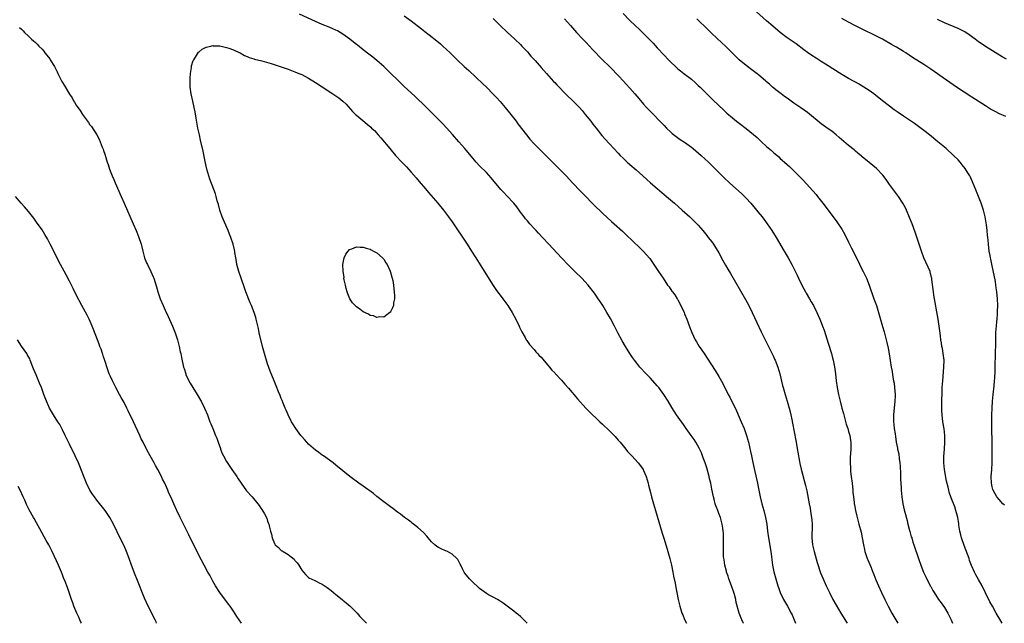
# Model space of a CAD drawing. Units: inches. Extents: x 2619000 to 2621956, y 1533000 to 1536000.
# Drawn here: x 2620378 to 2620667, y 1533000 to 1533177 of the extents above; entities that cross this region are included whole.
import ezdxf

# ---------------------------------------------------------------- set-up
doc = ezdxf.new("R2010")
doc.units = ezdxf.units.IN
doc.header["$MEASUREMENT"] = 0
doc.layers.add('LD26191533_10ft', color=52, linetype='Continuous')

msp = doc.modelspace()

# ---------------------------------------------------------------- linework, layer by layer
at = {"layer": 'LD26191533_10ft'}
for points, elevation in [([(2620590.21, 1533000), (2620590.14, 1533000.14), (2620589.71, 1533001), (2620589.52, 1533001.52), (2620588.95, 1533003), (2620588.13, 1533006.13), (2620587.96, 1533007), (2620587.59, 1533008.41), (2620587.42, 1533009), (2620586.73, 1533011), (2620585.99, 1533013), (2620585.78, 1533013.78), (2620585.31, 1533015), (2620585.27, 1533015.27), (2620584.76, 1533017), (2620584.54, 1533018.54), (2620584.45, 1533019), (2620584.41, 1533019.59), (2620584.37, 1533021), (2620584.41, 1533022.41), (2620584.4, 1533023.6), (2620584.43, 1533025), (2620584.38, 1533026.38), (2620584.32, 1533027), (2620584.17, 1533027.83), (2620584.03, 1533029), (2620583.83, 1533029.83), (2620583.49, 1533031), (2620583, 1533032.18), (2620582.71, 1533033), (2620582.2, 1533034.2), (2620581.98, 1533035), (2620581.66, 1533036.34), (2620581.45, 1533037), (2620581, 1533039.29), (2620580.64, 1533041), (2620580.33, 1533042.33), (2620580.16, 1533043), (2620579.49, 1533045.49), (2620578.99, 1533046.99), (2620578.47, 1533048.47), (2620577.9, 1533049.9), (2620577.26, 1533051.25), (2620576.28, 1533053), (2620575.78, 1533053.78), (2620574.96, 1533054.96), (2620573.49, 1533057), (2620572.47, 1533058.47), (2620572.06, 1533059), (2620570.67, 1533061), (2620569.23, 1533063.23), (2620568.16, 1533065), (2620566.92, 1533067), (2620565.44, 1533069), (2620565, 1533069.55), (2620563, 1533071.74), (2620561.78, 1533073), (2620559.92, 1533075), (2620559, 1533076.13), (2620558.32, 1533077), (2620557.78, 1533077.78), (2620556.99, 1533078.99), (2620555.74, 1533081), (2620554.72, 1533082.72), (2620553.51, 1533085), (2620553, 1533086.04), (2620552.5, 1533087), (2620551.28, 1533089.28), (2620550.28, 1533091), (2620549.04, 1533093.04), (2620548.26, 1533094.26), (2620547.73, 1533095), (2620547, 1533096.09), (2620546.62, 1533096.62), (2620544.83, 1533099), (2620542.97, 1533101), (2620541, 1533102.88), (2620539, 1533104.88), (2620536.99, 1533107), (2620533.31, 1533111), (2620531.43, 1533113), (2620530.24, 1533114.24), (2620529.57, 1533115), (2620529, 1533115.6), (2620527.75, 1533117), (2620527, 1533117.82), (2620526.46, 1533118.46), (2620526.07, 1533119), (2620525, 1533120.36), (2620523.89, 1533121.89), (2620523, 1533123.02), (2620521, 1533125.18), (2620520.09, 1533126.09), (2620519.24, 1533127), (2620516.42, 1533130.42), (2620515, 1533131.94), (2620513, 1533133.95), (2620512.02, 1533135), (2620511, 1533136.16), (2620508.66, 1533139), (2620506.95, 1533141), (2620505.1, 1533143.1), (2620503.39, 1533145), (2620502.23, 1533146.23), (2620501.51, 1533147), (2620499.27, 1533149.27), (2620497.25, 1533151.25), (2620494.19, 1533154.19), (2620493, 1533155.27), (2620491, 1533157.13), (2620490.08, 1533158.08), (2620489, 1533159.07), (2620487.05, 1533161), (2620486.03, 1533162.03), (2620484.99, 1533162.99), (2620483, 1533164.73), (2620481.76, 1533165.76), (2620481, 1533166.33), (2620480.64, 1533166.64), (2620479, 1533167.9), (2620477.28, 1533169.28), (2620477, 1533169.48), (2620476.18, 1533170.18), (2620475.09, 1533171), (2620473, 1533172.5), (2620471.44, 1533173.44), (2620471, 1533173.66), (2620470.08, 1533174.08), (2620469, 1533174.54), (2620467, 1533175.32), (2620465, 1533176.16), (2620460.29, 1533178.29)], 9560), ([(2620491, 1533177.88), (2620493, 1533176.41), (2620496.05, 1533174.05), (2620497, 1533173.29), (2620498.29, 1533172.29), (2620500.52, 1533170.52), (2620501.61, 1533169.61), (2620502.31, 1533169), (2620504.42, 1533167), (2620506.44, 1533165), (2620508.54, 1533163), (2620509.83, 1533161.83), (2620513.95, 1533157.95), (2620515, 1533156.92), (2620517, 1533154.92), (2620517.93, 1533153.93), (2620519, 1533152.75), (2620520.49, 1533151), (2620522.13, 1533149), (2620523.7, 1533147), (2620524.25, 1533146.25), (2620526.76, 1533143), (2620527.77, 1533141.77), (2620529, 1533140.41), (2620530.68, 1533138.68), (2620531.68, 1533137.68), (2620533, 1533136.39), (2620538.31, 1533131), (2620540.25, 1533129), (2620542.54, 1533126.54), (2620543.52, 1533125.52), (2620546.48, 1533122.48), (2620549, 1533120.03), (2620551.63, 1533117.63), (2620552.38, 1533117), (2620554.81, 1533114.81), (2620555.83, 1533113.83), (2620557.88, 1533111.88), (2620559.95, 1533109.95), (2620560.91, 1533109), (2620562.82, 1533106.82), (2620563, 1533106.54), (2620563.65, 1533105.65), (2620565, 1533103.63), (2620565.4, 1533103), (2620566.06, 1533102.06), (2620566.71, 1533101), (2620568.04, 1533099), (2620568.47, 1533098.47), (2620569.27, 1533097.27), (2620569.42, 1533097), (2620570.13, 1533096.13), (2620570.79, 1533095), (2620570.88, 1533094.88), (2620571, 1533094.66), (2620571.65, 1533093.65), (2620572.87, 1533091), (2620573, 1533090.65), (2620573.7, 1533089), (2620574.58, 1533086.58), (2620575.14, 1533085.14), (2620576.13, 1533083), (2620576.44, 1533082.44), (2620577.29, 1533081), (2620578, 1533080), (2620578.68, 1533079), (2620579.63, 1533077.63), (2620581.97, 1533073.97), (2620583, 1533072.22), (2620584.17, 1533070.17), (2620585.78, 1533067), (2620586.2, 1533066.2), (2620588.2, 1533062.2), (2620589, 1533060.4), (2620589.59, 1533059), (2620590.39, 1533057), (2620591.15, 1533055), (2620591.74, 1533053), (2620592.32, 1533050.32), (2620592.56, 1533049), (2620592.96, 1533047.04), (2620593.53, 1533044.47), (2620594.34, 1533041), (2620594.74, 1533039), (2620595.1, 1533037), (2620595.56, 1533035), (2620596.18, 1533033), (2620596.72, 1533031), (2620597.04, 1533029.04), (2620597.28, 1533027), (2620597.58, 1533025), (2620598.24, 1533021), (2620598.43, 1533019.57), (2620598.54, 1533018.54), (2620598.75, 1533017), (2620599.1, 1533015.1), (2620599.66, 1533013), (2620600.27, 1533011), (2620600.48, 1533010.48), (2620600.99, 1533009), (2620601.96, 1533007), (2620603.07, 1533005.07), (2620604.19, 1533003), (2620604.45, 1533002.45), (2620605.03, 1533001.03), (2620605.41, 1533000)], 9550), ([(2620517, 1533177.11), (2620519.09, 1533175), (2620521.09, 1533173.09), (2620523.36, 1533171), (2620525, 1533169.41), (2620525.4, 1533169), (2620527, 1533167.28), (2620528.06, 1533166.06), (2620529.26, 1533164.74), (2620531, 1533162.76), (2620531.81, 1533161.81), (2620532.55, 1533161), (2620534.65, 1533158.65), (2620535, 1533158.29), (2620535.61, 1533157.61), (2620538.59, 1533154.59), (2620540.27, 1533153), (2620541, 1533152.28), (2620542.22, 1533151), (2620543, 1533150.12), (2620543.92, 1533149), (2620545.53, 1533147), (2620546.17, 1533146.17), (2620547.11, 1533145), (2620548.82, 1533142.82), (2620549.73, 1533141.73), (2620551, 1533140.33), (2620553.61, 1533137.61), (2620554.18, 1533137), (2620555, 1533136.17), (2620556.23, 1533135), (2620557, 1533134.31), (2620558.79, 1533132.79), (2620560.81, 1533131), (2620561.94, 1533129.94), (2620562.99, 1533128.99), (2620565, 1533127.25), (2620567.69, 1533125), (2620570.03, 1533123), (2620572.31, 1533121), (2620574.51, 1533119), (2620575.78, 1533117.78), (2620576.58, 1533117), (2620577, 1533116.54), (2620578.33, 1533115), (2620579.5, 1533113.5), (2620579.93, 1533113), (2620581, 1533111.64), (2620581.46, 1533111), (2620582.07, 1533110.07), (2620582.72, 1533109), (2620583, 1533108.51), (2620584.23, 1533106.23), (2620585, 1533104.89), (2620585.67, 1533103.67), (2620586.39, 1533102.39), (2620590.81, 1533094.81), (2620591.81, 1533093), (2620592.81, 1533091), (2620594.09, 1533088.09), (2620595.37, 1533085.37), (2620597.51, 1533081), (2620599, 1533078.08), (2620599.35, 1533077.35), (2620599.51, 1533077), (2620600.29, 1533075), (2620600.88, 1533073), (2620601.67, 1533069.67), (2620601.84, 1533069), (2620602.42, 1533067), (2620603.02, 1533065.02), (2620603.58, 1533063), (2620603.87, 1533061.87), (2620604.08, 1533061), (2620604.37, 1533059.63), (2620604.61, 1533058.61), (2620605.52, 1533053.52), (2620606.11, 1533050.11), (2620606.65, 1533047.35), (2620606.76, 1533046.76), (2620607.13, 1533045.12), (2620608.39, 1533040.39), (2620608.76, 1533038.76), (2620609.46, 1533035), (2620609.74, 1533033.74), (2620609.97, 1533032.03), (2620610.17, 1533031), (2620610.24, 1533030.24), (2620610.32, 1533029), (2620610.31, 1533027.69), (2620610.24, 1533026.24), (2620610.23, 1533025), (2620610.42, 1533023), (2620610.55, 1533022.55), (2620610.87, 1533021), (2620611.82, 1533017.82), (2620612.79, 1533014.79), (2620613.5, 1533013), (2620614.42, 1533011), (2620615.41, 1533009), (2620616.42, 1533007), (2620617.31, 1533005.31), (2620618.67, 1533003), (2620620.36, 1533000.36), (2620620.57, 1533000)], 9540), ([(2620537.86, 1533177), (2620539.6, 1533175), (2620541.38, 1533173), (2620543.26, 1533171), (2620544.1, 1533170.09), (2620545.16, 1533169), (2620546.03, 1533168.03), (2620547.03, 1533167), (2620547.97, 1533165.97), (2620549, 1533164.94), (2620551, 1533163), (2620552.05, 1533162.05), (2620553.02, 1533161), (2620553.99, 1533159.99), (2620554.84, 1533159), (2620557, 1533156.64), (2620558.43, 1533155), (2620559.6, 1533153.6), (2620561, 1533151.96), (2620561.85, 1533151), (2620562.4, 1533150.4), (2620567, 1533145.71), (2620567.71, 1533145), (2620569, 1533143.76), (2620569.4, 1533143.4), (2620570.51, 1533142.51), (2620571.69, 1533141.69), (2620573, 1533140.82), (2620575, 1533139.37), (2620575.48, 1533139), (2620577.84, 1533137), (2620580.02, 1533135), (2620581, 1533134.04), (2620583.95, 1533131), (2620584.48, 1533130.48), (2620586.1, 1533129), (2620589.74, 1533125.74), (2620590.52, 1533125), (2620591, 1533124.51), (2620592.4, 1533123), (2620594.04, 1533121), (2620594.46, 1533120.46), (2620595.65, 1533119), (2620597.2, 1533117), (2620598.54, 1533115), (2620599.77, 1533113), (2620602.16, 1533109), (2620603.33, 1533107), (2620604.42, 1533105), (2620605, 1533103.85), (2620605.92, 1533101.92), (2620606.33, 1533101), (2620607.31, 1533099), (2620607.89, 1533097.89), (2620608.4, 1533097), (2620608.61, 1533096.61), (2620609.58, 1533095), (2620610.08, 1533094.08), (2620610.71, 1533093), (2620611.72, 1533091), (2620612.12, 1533090.12), (2620612.61, 1533089), (2620613, 1533088.04), (2620613.38, 1533087), (2620613.8, 1533085.8), (2620615, 1533082.04), (2620615.94, 1533079), (2620616.15, 1533078.15), (2620616.49, 1533077), (2620616.87, 1533075.13), (2620617.15, 1533073), (2620617.35, 1533071), (2620617.62, 1533069), (2620618, 1533067), (2620618.47, 1533065), (2620619, 1533063), (2620619.45, 1533061.45), (2620619.56, 1533061), (2620620.32, 1533058.32), (2620620.75, 1533057), (2620621, 1533056.16), (2620621.32, 1533055), (2620621.54, 1533053.54), (2620621.66, 1533053), (2620621.68, 1533052.32), (2620621.67, 1533051), (2620621.47, 1533048.53), (2620621.44, 1533047), (2620621.53, 1533045.53), (2620621.53, 1533045), (2620621.58, 1533044.42), (2620621.75, 1533043), (2620622.02, 1533041), (2620622.23, 1533039), (2620622.26, 1533038.26), (2620622.38, 1533037), (2620622.59, 1533035.41), (2620622.62, 1533035), (2620622.67, 1533034.67), (2620623, 1533033), (2620623.38, 1533031.38), (2620623.49, 1533031), (2620623.79, 1533029.79), (2620624.02, 1533029), (2620624.64, 1533026.64), (2620624.99, 1533024.99), (2620625.31, 1533023), (2620625.63, 1533021.63), (2620625.74, 1533021), (2620626.43, 1533019), (2620626.59, 1533018.59), (2620627.47, 1533016.53), (2620628.09, 1533015), (2620628.34, 1533014.34), (2620629, 1533012.78), (2620629.73, 1533011), (2620630.62, 1533009), (2620631.55, 1533007), (2620632.52, 1533005), (2620633.59, 1533003), (2620635.38, 1533000)], 9530), ([(2620555, 1533178.57), (2620557, 1533176.52), (2620558.56, 1533175), (2620559.82, 1533173.82), (2620562.8, 1533170.8), (2620563, 1533170.58), (2620563.81, 1533169.81), (2620565, 1533168.47), (2620567, 1533166.32), (2620568.27, 1533165), (2620569, 1533164.28), (2620570.32, 1533163), (2620571, 1533162.38), (2620571.76, 1533161.76), (2620572.73, 1533161), (2620575, 1533159.29), (2620576.22, 1533158.22), (2620577, 1533157.5), (2620577.52, 1533157), (2620579.53, 1533155), (2620581.25, 1533153.25), (2620583, 1533151.56), (2620584.34, 1533150.34), (2620585.39, 1533149.39), (2620587, 1533148.01), (2620588.22, 1533147), (2620589, 1533146.38), (2620591, 1533144.84), (2620593.14, 1533143.14), (2620594.19, 1533142.19), (2620595.47, 1533141), (2620597, 1533139.61), (2620598.41, 1533138.41), (2620599, 1533137.88), (2620599.49, 1533137.49), (2620600.55, 1533136.55), (2620601, 1533136.12), (2620602.27, 1533135), (2620603, 1533134.32), (2620603.7, 1533133.7), (2620605, 1533132.49), (2620606.75, 1533130.75), (2620607.72, 1533129.72), (2620611.5, 1533125.5), (2620611.92, 1533125), (2620613.48, 1533123), (2620615, 1533120.95), (2620617.57, 1533117.57), (2620619, 1533115.4), (2620619.85, 1533113.85), (2620621, 1533111.61), (2620621.86, 1533109.86), (2620623.86, 1533105.86), (2620624.51, 1533104.51), (2620625.26, 1533103), (2620625.8, 1533101.8), (2620626.19, 1533101), (2620626.97, 1533099.03), (2620628.41, 1533095), (2620629.1, 1533093), (2620629.72, 1533091), (2620630.93, 1533086.93), (2620631.37, 1533085.37), (2620632.19, 1533082.18), (2620632.54, 1533080.54), (2620632.86, 1533078.86), (2620633.44, 1533075), (2620633.69, 1533073.69), (2620633.96, 1533072.04), (2620634.16, 1533071), (2620634.27, 1533070.27), (2620634.44, 1533069), (2620634.57, 1533067), (2620634.57, 1533066.57), (2620634.53, 1533065), (2620634.16, 1533061), (2620634.12, 1533059), (2620634.18, 1533058.18), (2620634.31, 1533057), (2620634.57, 1533055.43), (2620634.67, 1533054.67), (2620634.95, 1533053), (2620635.28, 1533051.28), (2620635.32, 1533051), (2620635.64, 1533049.64), (2620635.77, 1533048.23), (2620635.98, 1533047), (2620636.05, 1533046.05), (2620636.15, 1533043.85), (2620636.17, 1533042.17), (2620636.34, 1533039.66), (2620636.37, 1533039), (2620636.54, 1533037), (2620636.84, 1533035), (2620637.27, 1533033.27), (2620637.42, 1533032.58), (2620638.08, 1533030.08), (2620638.34, 1533029), (2620638.81, 1533027.19), (2620638.87, 1533026.87), (2620639.31, 1533025.31), (2620639.44, 1533025), (2620639.79, 1533023.79), (2620640.09, 1533023), (2620641.43, 1533019), (2620642.13, 1533017), (2620642.94, 1533015), (2620643.58, 1533013.58), (2620644.87, 1533011), (2620645, 1533010.74), (2620645.63, 1533009.63), (2620646, 1533009), (2620647.31, 1533007), (2620648.04, 1533006.04), (2620649, 1533004.67), (2620649.97, 1533003), (2620650.34, 1533002.34), (2620651.01, 1533001), (2620651.42, 1533000)], 9520), ([(2620665.96, 1533000), (2620665.2, 1533001.2), (2620664.49, 1533002.49), (2620664.18, 1533003), (2620663.04, 1533005.04), (2620662.33, 1533006.33), (2620661.08, 1533008.92), (2620660.02, 1533011), (2620659, 1533012.81), (2620658.23, 1533014.23), (2620657.86, 1533015), (2620656.97, 1533016.97), (2620656.4, 1533018.4), (2620656.22, 1533019), (2620655.8, 1533020.2), (2620654.82, 1533022.82), (2620654.06, 1533025), (2620653.86, 1533025.86), (2620653.53, 1533027), (2620653.25, 1533028.75), (2620653.2, 1533029.2), (2620652.91, 1533031), (2620652.38, 1533033), (2620652.06, 1533034.06), (2620651, 1533036.78), (2620650.44, 1533038.44), (2620650.3, 1533039), (2620650.12, 1533039.88), (2620649.66, 1533041.66), (2620649.07, 1533045), (2620648.88, 1533047), (2620648.88, 1533048.88), (2620649, 1533051), (2620649.14, 1533053), (2620649.16, 1533055), (2620648.96, 1533056.96), (2620648.58, 1533059), (2620648.32, 1533061), (2620648.26, 1533062.26), (2620648.25, 1533063), (2620648.27, 1533065), (2620648.32, 1533067.68), (2620648.39, 1533069), (2620648.53, 1533071), (2620648.89, 1533075), (2620648.9, 1533077), (2620648.67, 1533079), (2620648.44, 1533080.44), (2620648.3, 1533081), (2620648.16, 1533082.16), (2620647.99, 1533083), (2620647.83, 1533084.17), (2620647.67, 1533085.67), (2620647.48, 1533087), (2620647.16, 1533089), (2620645.92, 1533096.08), (2620645.79, 1533097), (2620645.73, 1533097.73), (2620645.34, 1533100.66), (2620645.32, 1533101), (2620645.26, 1533101.26), (2620644.86, 1533102.86), (2620644.81, 1533103), (2620643.03, 1533107), (2620642.31, 1533109), (2620641.68, 1533111), (2620640.5, 1533114.5), (2620639.58, 1533117), (2620638.83, 1533118.83), (2620637.88, 1533121), (2620637.6, 1533121.6), (2620636.85, 1533123), (2620635.55, 1533125), (2620633, 1533128.48), (2620631.95, 1533129.95), (2620631, 1533131.17), (2620629.12, 1533133.12), (2620628.04, 1533134.04), (2620627, 1533134.88), (2620625, 1533136.55), (2620624.76, 1533136.76), (2620623.68, 1533137.68), (2620623, 1533138.21), (2620622.59, 1533138.58), (2620621, 1533139.9), (2620618.26, 1533142.26), (2620617.36, 1533143), (2620616.04, 1533144.04), (2620615, 1533144.79), (2620613, 1533146.27), (2620609, 1533149.54), (2620607, 1533150.96), (2620605, 1533152.29), (2620603.41, 1533153.41), (2620603, 1533153.71), (2620602.28, 1533154.28), (2620601.28, 1533155), (2620600.09, 1533155.91), (2620598.7, 1533157), (2620597.81, 1533157.81), (2620597, 1533158.5), (2620596.74, 1533158.74), (2620594.6, 1533160.6), (2620592.33, 1533162.33), (2620591.38, 1533163), (2620591, 1533163.29), (2620588.92, 1533165), (2620584.97, 1533169), (2620583.94, 1533169.94), (2620581, 1533172.66), (2620580.67, 1533173), (2620579.82, 1533173.82), (2620578.67, 1533175), (2620577.8, 1533175.8), (2620576.57, 1533177)], 9510), ([(2620666.59, 1533034.59), (2620666.14, 1533035), (2620665, 1533036.23), (2620664.36, 1533037), (2620663.86, 1533037.86), (2620663.27, 1533039), (2620663.19, 1533039.19), (2620663, 1533039.91), (2620662.78, 1533041), (2620662.71, 1533043), (2620662.86, 1533045), (2620662.99, 1533047), (2620663.02, 1533049), (2620663, 1533051), (2620662.97, 1533053), (2620662.86, 1533057), (2620662.85, 1533059.15), (2620662.91, 1533061), (2620663, 1533063), (2620663.12, 1533065), (2620663.29, 1533067), (2620663.55, 1533069.55), (2620663.68, 1533071), (2620663.73, 1533071.73), (2620663.84, 1533073.84), (2620663.88, 1533076.12), (2620663.95, 1533077.95), (2620664.03, 1533083), (2620664.1, 1533085), (2620664.18, 1533086.18), (2620664.22, 1533087), (2620664.36, 1533088.36), (2620664.41, 1533089), (2620664.56, 1533090.56), (2620664.59, 1533091), (2620664.58, 1533091.41), (2620664.65, 1533093), (2620664.57, 1533095), (2620664.38, 1533097), (2620664.2, 1533098.2), (2620664.1, 1533099), (2620663.93, 1533100.07), (2620663.31, 1533103.31), (2620663, 1533104.7), (2620662.6, 1533106.6), (2620662.5, 1533107), (2620662.36, 1533107.64), (2620662.13, 1533109), (2620661.89, 1533111), (2620661.83, 1533112.17), (2620661.74, 1533113), (2620661.65, 1533113.65), (2620661.54, 1533115), (2620661.31, 1533116.69), (2620660.93, 1533119), (2620660.46, 1533121), (2620660.11, 1533122.11), (2620659.78, 1533123), (2620658.44, 1533126.44), (2620657.28, 1533129.28), (2620656.64, 1533130.64), (2620656.44, 1533131), (2620655.91, 1533131.92), (2620655.11, 1533133.11), (2620654.24, 1533134.24), (2620653.6, 1533135), (2620653, 1533135.65), (2620651.72, 1533137), (2620649.53, 1533139), (2620647.11, 1533141), (2620644.61, 1533143), (2620643, 1533144.26), (2620641.44, 1533145.44), (2620640.28, 1533146.28), (2620637, 1533148.5), (2620635.52, 1533149.52), (2620634.35, 1533150.35), (2620633, 1533151.37), (2620630.94, 1533153), (2620628.33, 1533155), (2620627, 1533155.96), (2620625.46, 1533157), (2620623.93, 1533157.93), (2620623, 1533158.41), (2620622.63, 1533158.63), (2620621, 1533159.5), (2620619, 1533160.69), (2620616.36, 1533162.36), (2620615, 1533163.25), (2620613, 1533164.51), (2620611.46, 1533165.46), (2620610.24, 1533166.24), (2620609, 1533167.1), (2620607.92, 1533167.92), (2620605.61, 1533169.61), (2620603, 1533171.45), (2620601, 1533172.97), (2620598.79, 1533174.79), (2620597, 1533176.37), (2620594.08, 1533179)], 9500), ([(2620667, 1533148.33), (2620665.18, 1533149.18), (2620663.84, 1533149.84), (2620662.55, 1533150.55), (2620661, 1533151.49), (2620657, 1533154.06), (2620652.52, 1533157), (2620651.61, 1533157.61), (2620649.58, 1533159), (2620645, 1533162.23), (2620643, 1533163.56), (2620639.66, 1533165.66), (2620637.69, 1533167), (2620637, 1533167.44), (2620635, 1533168.67), (2620634.43, 1533169), (2620633.5, 1533169.5), (2620630.94, 1533171), (2620629, 1533172.01), (2620625, 1533173.94), (2620622.96, 1533174.96), (2620621, 1533175.97), (2620619, 1533177.06)], 9490), ([(2620667.16, 1533165.16), (2620665.88, 1533165.88), (2620661, 1533168.89), (2620659.73, 1533169.73), (2620659, 1533170.25), (2620658.03, 1533171), (2620656.27, 1533172.27), (2620655, 1533173.13), (2620653, 1533174.16), (2620649, 1533175.81), (2620647, 1533176.81)], 9480), ([(2620378.44, 1533174.44), (2620379, 1533173.98), (2620379.44, 1533173.44), (2620379.91, 1533173), (2620381, 1533171.91), (2620381.97, 1533171), (2620382.54, 1533170.54), (2620383, 1533170.12), (2620383.57, 1533169.57), (2620384.06, 1533169), (2620385, 1533168.06), (2620385.49, 1533167.49), (2620385.86, 1533167), (2620386.37, 1533166.37), (2620387.24, 1533165.24), (2620387.41, 1533165), (2620388.64, 1533163), (2620389.44, 1533161.44), (2620389.6, 1533161), (2620390.59, 1533159), (2620391, 1533158.31), (2620391.51, 1533157.51), (2620393, 1533154.92), (2620393.8, 1533153.8), (2620394.2, 1533153), (2620394.54, 1533152.54), (2620395, 1533151.69), (2620395.46, 1533151), (2620396.15, 1533150.15), (2620396.81, 1533149), (2620398.27, 1533147), (2620398.6, 1533146.6), (2620399, 1533145.98), (2620399.44, 1533145.44), (2620400.99, 1533142.99), (2620401.72, 1533141.72), (2620402.02, 1533141), (2620402.64, 1533139.36), (2620402.85, 1533138.85), (2620403, 1533138.39), (2620403.36, 1533137.36), (2620403.64, 1533136.36), (2620404.07, 1533135), (2620404.32, 1533134.32), (2620404.74, 1533133), (2620405.53, 1533131), (2620405.98, 1533129.98), (2620406.38, 1533129), (2620408.13, 1533125), (2620409, 1533123.05), (2620411.66, 1533117), (2620412.52, 1533115), (2620413.23, 1533113.23), (2620413.96, 1533111), (2620414.19, 1533110.2), (2620414.47, 1533109), (2620415, 1533107), (2620415.57, 1533105.57), (2620415.83, 1533105), (2620416.82, 1533103), (2620417.48, 1533101.48), (2620417.67, 1533101), (2620418.47, 1533098.47), (2620418.9, 1533097), (2620419.58, 1533095), (2620420.42, 1533093), (2620421, 1533091.72), (2620421.87, 1533089.87), (2620423.19, 1533087), (2620423.99, 1533085), (2620424.64, 1533083), (2620425.14, 1533081), (2620425.46, 1533079.46), (2620425.58, 1533079), (2620425.81, 1533077.81), (2620426.44, 1533075), (2620426.59, 1533074.59), (2620427.06, 1533073), (2620427.11, 1533072.89), (2620427.96, 1533071), (2620428.35, 1533070.35), (2620429.09, 1533069), (2620430.36, 1533067), (2620431.35, 1533065.35), (2620431.55, 1533065), (2620432.55, 1533063), (2620433.39, 1533061), (2620434.14, 1533059), (2620434.39, 1533058.39), (2620434.93, 1533057), (2620435.79, 1533055), (2620436.17, 1533054.17), (2620436.53, 1533053), (2620437.18, 1533051.18), (2620437.23, 1533051), (2620437.75, 1533049.75), (2620438.09, 1533049), (2620439, 1533047.38), (2620439.92, 1533045.92), (2620440.58, 1533045), (2620441, 1533044.35), (2620441.96, 1533043), (2620442.34, 1533042.34), (2620443.24, 1533041), (2620444.83, 1533038.83), (2620446.48, 1533037), (2620448.13, 1533035), (2620448.51, 1533034.51), (2620449, 1533033.76), (2620449.32, 1533033.32), (2620450.09, 1533032.09), (2620450.74, 1533030.74), (2620451, 1533029.95), (2620451.27, 1533029.27), (2620451.35, 1533029), (2620451.43, 1533028.57), (2620451.83, 1533027), (2620452.1, 1533026.1), (2620452.33, 1533025), (2620453, 1533023.39), (2620453.25, 1533023), (2620454.15, 1533022.15), (2620455, 1533021.33), (2620455.22, 1533021.22), (2620455.52, 1533021), (2620457, 1533020.11), (2620458.74, 1533018.74), (2620459, 1533018.42), (2620459.67, 1533017.67), (2620460.14, 1533017), (2620461, 1533015.61), (2620461.48, 1533015), (2620462.2, 1533014.2), (2620463, 1533013.43), (2620463.25, 1533013.25), (2620463.75, 1533013), (2620465, 1533012.45), (2620466.13, 1533011.87), (2620467, 1533011.45), (2620468.47, 1533010.47), (2620469.59, 1533009.59), (2620471, 1533008.42), (2620472.78, 1533007), (2620473, 1533006.8), (2620473.99, 1533005.99), (2620475.14, 1533005), (2620477.16, 1533003), (2620478.02, 1533002.02), (2620478.99, 1533001), (2620479.89, 1533000)], 9560), ([(2620526.94, 1533000), (2620526.49, 1533000.49), (2620525.97, 1533001), (2620525.5, 1533001.5), (2620525, 1533001.97), (2620524.44, 1533002.44), (2620523.71, 1533003), (2620523, 1533003.6), (2620521.11, 1533005), (2620519.93, 1533005.93), (2620519, 1533006.49), (2620518.72, 1533006.72), (2620518.22, 1533007), (2620517, 1533007.62), (2620515.62, 1533008.38), (2620515, 1533008.75), (2620513.72, 1533009.73), (2620513, 1533010.23), (2620512.59, 1533010.59), (2620511, 1533012.08), (2620510.1, 1533013), (2620508.73, 1533014.73), (2620508.55, 1533015), (2620508.04, 1533015.96), (2620507.49, 1533017), (2620507.36, 1533017.36), (2620506.65, 1533018.65), (2620506.34, 1533019), (2620505, 1533020.29), (2620503.59, 1533021), (2620503.19, 1533021.19), (2620503, 1533021.25), (2620501.76, 1533021.76), (2620501, 1533022.17), (2620500.49, 1533022.49), (2620499.88, 1533023), (2620499, 1533023.86), (2620497.98, 1533025), (2620497.56, 1533025.56), (2620496.59, 1533026.59), (2620495, 1533028.02), (2620493.34, 1533029.34), (2620493, 1533029.58), (2620492.2, 1533030.2), (2620491.09, 1533031), (2620489.91, 1533031.91), (2620489, 1533032.57), (2620487.62, 1533033.62), (2620487, 1533034.07), (2620485, 1533035.57), (2620483, 1533037.12), (2620481.97, 1533037.97), (2620479, 1533040.11), (2620477.74, 1533041), (2620475.06, 1533043), (2620471, 1533046.31), (2620470.14, 1533047), (2620467.39, 1533049), (2620467, 1533049.25), (2620465.99, 1533049.99), (2620465, 1533050.67), (2620463, 1533052.46), (2620462.51, 1533053), (2620461.81, 1533053.81), (2620461, 1533054.73), (2620460.77, 1533055), (2620459.26, 1533057), (2620458.37, 1533058.37), (2620457.99, 1533059), (2620456.97, 1533061), (2620456.41, 1533062.41), (2620456.14, 1533063), (2620455.54, 1533064.46), (2620455.24, 1533065.24), (2620455, 1533065.81), (2620454.68, 1533066.68), (2620454.19, 1533067.81), (2620453.51, 1533069.51), (2620452.89, 1533071), (2620451.79, 1533073.79), (2620451, 1533075.96), (2620450.05, 1533079), (2620449.51, 1533081), (2620448.56, 1533085), (2620448.29, 1533086.29), (2620447.7, 1533089), (2620447.52, 1533089.52), (2620447.1, 1533091), (2620446.27, 1533093), (2620445.87, 1533093.87), (2620444.66, 1533097), (2620444.22, 1533098.22), (2620443.24, 1533101), (2620442.57, 1533103), (2620442.03, 1533105), (2620441.89, 1533105.89), (2620441.68, 1533107), (2620441.43, 1533108.57), (2620441.38, 1533109), (2620441.32, 1533109.32), (2620440.91, 1533111), (2620440.23, 1533113), (2620439.89, 1533113.89), (2620439.43, 1533115), (2620437.72, 1533119), (2620437.01, 1533121), (2620436.6, 1533122.6), (2620436.29, 1533123.71), (2620435.98, 1533125), (2620435.76, 1533125.76), (2620435.3, 1533127), (2620434.07, 1533130.07), (2620433.77, 1533131), (2620433.23, 1533133), (2620432.75, 1533135.25), (2620432.18, 1533138.18), (2620431.4, 1533141.4), (2620431.04, 1533143), (2620430.63, 1533145), (2620430.08, 1533147.92), (2620429.79, 1533149.79), (2620429.55, 1533151), (2620429.11, 1533152.89), (2620428.65, 1533155), (2620428.39, 1533157), (2620428.34, 1533159), (2620428.36, 1533159.64), (2620428.45, 1533161), (2620428.71, 1533162.71), (2620428.77, 1533163.23), (2620429.25, 1533164.75), (2620429.38, 1533165), (2620430.24, 1533166.24), (2620430.83, 1533167.17), (2620431, 1533167.3), (2620431.9, 1533168.1), (2620433, 1533168.63), (2620434.42, 1533169), (2620435, 1533169.12), (2620435.1, 1533169.1), (2620437, 1533169.05), (2620439, 1533168.59), (2620439.62, 1533168.38), (2620441, 1533167.88), (2620441.6, 1533167.6), (2620442.94, 1533167), (2620444.24, 1533166.24), (2620445, 1533165.92), (2620445.63, 1533165.63), (2620447, 1533165.24), (2620447.17, 1533165.17), (2620449.3, 1533164.7), (2620452.07, 1533163.93), (2620455, 1533162.96), (2620456.42, 1533162.42), (2620457, 1533162.24), (2620459, 1533161.5), (2620460.18, 1533161), (2620461, 1533160.64), (2620463, 1533159.56), (2620465, 1533158.32), (2620467, 1533157.04), (2620470.11, 1533155), (2620471, 1533154.4), (2620471.8, 1533153.8), (2620473, 1533152.86), (2620473.95, 1533151.95), (2620475.88, 1533149.88), (2620476.76, 1533149), (2620477, 1533148.78), (2620480.15, 1533146.15), (2620481.21, 1533145.21), (2620481.42, 1533145), (2620482.24, 1533144.24), (2620483.39, 1533143), (2620484.15, 1533142.15), (2620486.74, 1533139), (2620488.44, 1533137), (2620490.28, 1533135), (2620491.61, 1533133.61), (2620493, 1533132.1), (2620494.45, 1533130.45), (2620495.36, 1533129.36), (2620497.16, 1533127.16), (2620498.08, 1533126.08), (2620500.85, 1533123), (2620502.5, 1533121), (2620503.97, 1533119), (2620505, 1533117.5), (2620509.35, 1533111), (2620510.66, 1533109), (2620511.92, 1533107), (2620513.86, 1533103.86), (2620517, 1533098.87), (2620517.76, 1533097.76), (2620518.3, 1533097), (2620519, 1533096.05), (2620519.81, 1533095), (2620521.26, 1533093), (2620522.53, 1533091), (2620523.65, 1533089), (2620524.64, 1533087), (2620524.74, 1533086.74), (2620525.37, 1533085.37), (2620526.34, 1533083.66), (2620526.69, 1533083), (2620526.8, 1533082.8), (2620527, 1533082.55), (2620527.65, 1533081.65), (2620529, 1533080.14), (2620529.51, 1533079.51), (2620529.98, 1533079), (2620530.45, 1533078.45), (2620531, 1533077.89), (2620531.39, 1533077.39), (2620533, 1533075.59), (2620533.49, 1533075), (2620534.15, 1533074.15), (2620535, 1533073.31), (2620535.14, 1533073.14), (2620537, 1533071.14), (2620537.97, 1533069.97), (2620539, 1533068.86), (2620541.7, 1533065.7), (2620544.15, 1533063), (2620546.1, 1533061), (2620547, 1533060.15), (2620548.18, 1533059), (2620549, 1533058.26), (2620551, 1533056.37), (2620552.67, 1533054.67), (2620553.61, 1533053.62), (2620554.14, 1533053), (2620555, 1533051.93), (2620555.8, 1533051), (2620556.33, 1533050.33), (2620557, 1533049.6), (2620557.28, 1533049.28), (2620557.55, 1533049), (2620559.39, 1533047), (2620560.11, 1533046.1), (2620560.87, 1533045), (2620561, 1533044.75), (2620561.74, 1533043), (2620562.31, 1533041), (2620562.43, 1533040.43), (2620563, 1533038.32), (2620563.33, 1533037), (2620563.88, 1533035), (2620564.48, 1533033), (2620565, 1533031.34), (2620566.44, 1533026.44), (2620567, 1533024.63), (2620568.07, 1533021), (2620568.64, 1533019), (2620569.15, 1533017), (2620569.57, 1533015), (2620569.79, 1533013.79), (2620570.24, 1533011.76), (2620570.47, 1533010.47), (2620570.76, 1533009), (2620571.12, 1533007), (2620571.6, 1533005), (2620572.24, 1533003), (2620572.44, 1533002.44), (2620573, 1533001.16), (2620573.58, 1533000)], 9570), ([(2620443.32, 1533000), (2620442, 1533002), (2620441, 1533003.58), (2620440.04, 1533005), (2620439.6, 1533005.6), (2620437, 1533009), (2620435.78, 1533011), (2620435, 1533012.34), (2620434.06, 1533014.06), (2620433.51, 1533015), (2620432.41, 1533017), (2620431, 1533019.74), (2620427.92, 1533025.92), (2620425.44, 1533031), (2620424.49, 1533033), (2620423.55, 1533035), (2620422.66, 1533037), (2620422.13, 1533038.13), (2620421.77, 1533039), (2620420.9, 1533041), (2620420.25, 1533042.25), (2620419.93, 1533043), (2620418.9, 1533045), (2620418.2, 1533046.2), (2620417.77, 1533047), (2620416.65, 1533049), (2620415.57, 1533051), (2620414.55, 1533053), (2620414.04, 1533054.04), (2620413.58, 1533055), (2620411.76, 1533059), (2620410.21, 1533062.21), (2620409.79, 1533063), (2620409, 1533064.63), (2620408.12, 1533066.12), (2620407.69, 1533067), (2620406.64, 1533069), (2620406.06, 1533070.06), (2620405.59, 1533071), (2620405, 1533072.24), (2620404.69, 1533073), (2620404.23, 1533074.23), (2620403.27, 1533077.27), (2620403, 1533078.04), (2620402.77, 1533078.77), (2620402.67, 1533079), (2620402.27, 1533080.27), (2620401.95, 1533081), (2620401.73, 1533081.73), (2620401.21, 1533083), (2620400.06, 1533086.06), (2620399.67, 1533087), (2620398.77, 1533089), (2620398.17, 1533090.17), (2620396.61, 1533093), (2620395, 1533096.15), (2620394.07, 1533098.07), (2620393, 1533100.17), (2620392.03, 1533102.03), (2620390.44, 1533105), (2620389.96, 1533105.96), (2620389.41, 1533107), (2620387.4, 1533111), (2620386.57, 1533112.57), (2620385.84, 1533113.84), (2620385, 1533115.17), (2620383.42, 1533117.42), (2620382.57, 1533118.57), (2620381, 1533120.59), (2620379.91, 1533121.91), (2620378.91, 1533123), (2620377.26, 1533125)], 9550), ([(2620418.52, 1533000), (2620418.39, 1533000.39), (2620418.08, 1533001), (2620417.76, 1533001.75), (2620417, 1533003.13), (2620416.08, 1533005), (2620415, 1533007.39), (2620412.76, 1533013), (2620412.23, 1533014.23), (2620411.16, 1533017), (2620410.46, 1533019), (2620409.73, 1533021), (2620409, 1533022.73), (2620407.55, 1533025.55), (2620407, 1533026.76), (2620405.91, 1533029), (2620404.84, 1533031), (2620403.45, 1533033), (2620401, 1533036.07), (2620400.32, 1533037), (2620399.79, 1533037.79), (2620399, 1533039.03), (2620398.05, 1533041), (2620397.2, 1533043), (2620396.05, 1533046.05), (2620395.65, 1533047), (2620394.73, 1533049), (2620393, 1533052.43), (2620392.72, 1533053), (2620392.2, 1533054.2), (2620391.81, 1533055), (2620391, 1533056.63), (2620390.17, 1533058.17), (2620389.63, 1533059), (2620388.36, 1533061), (2620387.2, 1533063), (2620387, 1533063.43), (2620386.3, 1533065), (2620385.57, 1533067), (2620384.81, 1533069), (2620384.26, 1533070.26), (2620383.28, 1533072.72), (2620382.53, 1533074.53), (2620382.36, 1533075), (2620381.55, 1533077), (2620381.39, 1533077.39), (2620380.7, 1533078.7), (2620380.51, 1533079), (2620379, 1533081.16), (2620377.79, 1533083)], 9540), ([(2620396.54, 1533000), (2620396.38, 1533000.38), (2620396.11, 1533001), (2620395.81, 1533001.81), (2620395.19, 1533003), (2620394.35, 1533005), (2620394.04, 1533006.04), (2620393.66, 1533007), (2620392.99, 1533009), (2620392.44, 1533010.44), (2620391.79, 1533012.21), (2620391.33, 1533013.33), (2620391, 1533014.19), (2620390.71, 1533015), (2620389.87, 1533017), (2620387.98, 1533021), (2620387.66, 1533021.66), (2620386.98, 1533022.98), (2620386.26, 1533024.26), (2620384.33, 1533027.67), (2620383.4, 1533029.4), (2620382.67, 1533030.67), (2620382.47, 1533031), (2620381.22, 1533033.22), (2620380.57, 1533034.57), (2620379.96, 1533036.04), (2620379.53, 1533037), (2620378.56, 1533039), (2620378.01, 1533040.01)], 9530)]:
    msp.add_lwpolyline(points, dxfattribs=dict(at, elevation=elevation))
at = {"layer": 'LD26191533_10ft', "elevation": 9580}
msp.add_lwpolyline([(2620475.85, 1533093.85), (2620475.02, 1533095), (2620474.43, 1533096.43), (2620474.24, 1533097), (2620474.02, 1533098.02), (2620473.75, 1533099), (2620473.41, 1533100.59), (2620473.35, 1533101), (2620473.36, 1533101.36), (2620473.08, 1533103), (2620473.09, 1533103.09), (2620473.04, 1533105), (2620473.43, 1533107), (2620473.93, 1533108.07), (2620474.56, 1533109), (2620475, 1533109.45), (2620475.65, 1533109.65), (2620477, 1533110.21), (2620478.13, 1533110.13), (2620479, 1533110.1), (2620479.87, 1533109.87), (2620481, 1533109.52), (2620481.33, 1533109.33), (2620482.02, 1533109), (2620483, 1533108.49), (2620484.65, 1533107), (2620485, 1533106.62), (2620485.58, 1533105.58), (2620485.96, 1533105), (2620486.88, 1533103.12), (2620487, 1533102.8), (2620487.36, 1533101.36), (2620487.49, 1533101), (2620487.62, 1533100.38), (2620487.85, 1533099), (2620487.92, 1533097.92), (2620488.03, 1533097), (2620488.12, 1533095.88), (2620488.09, 1533095), (2620487.87, 1533093.87), (2620487.81, 1533093), (2620487.59, 1533092.41), (2620487, 1533091.23), (2620486.91, 1533091.09), (2620486.8, 1533091), (2620485, 1533089.65), (2620483.71, 1533089.71), (2620483, 1533089.58), (2620481.99, 1533089.99), (2620481, 1533090.16), (2620480.49, 1533090.49), (2620479, 1533091.16), (2620477.96, 1533091.96), (2620477, 1533092.61), (2620476.59, 1533093)], close=True, dxfattribs=at)

doc.saveas('drawing.dxf')
